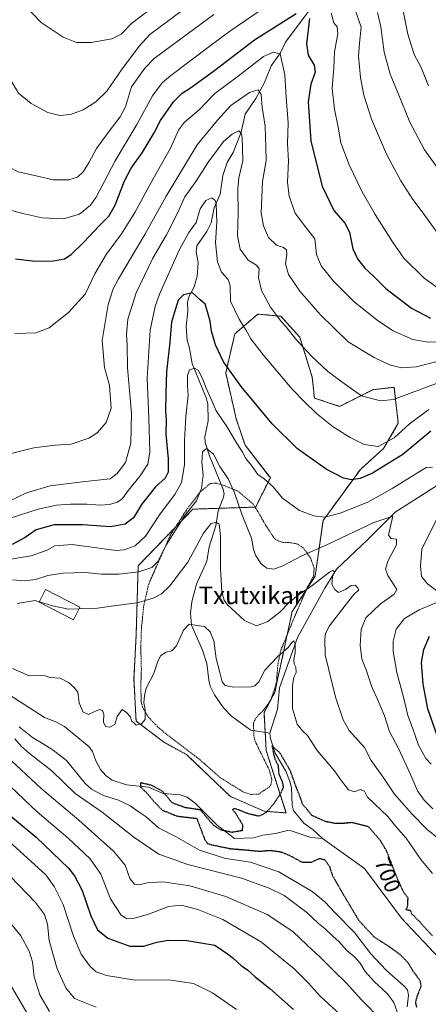
# Model space of a CAD drawing. Units: metres. Extents: x 586514 to 589937, y 4765994 to 4768351.
# Drawn here: x 587409 to 587595, y 4766584 to 4767032 of the extents above; entities that cross this region are included whole.
import ezdxf
from ezdxf.enums import TextEntityAlignment as Align

# ---------------------------------------------------------------- set-up
doc = ezdxf.new("R2010")
doc.units = ezdxf.units.M
doc.header["$MEASUREMENT"] = 0
doc.linetypes.add('TRAZOS', pattern=[0.75, 0.5, -0.25])
doc.linetypes.add('TRAZOS2', pattern=[0.375, 0.25, -0.125])
for name, color, linetype, lineweight in [('Alambrada', 19, 'TRAZOS', 0), ('Arbolado forestal', 92, 'TRAZOS', 0), ('Arbolado forestal CxS', 92, 'Continuous', 0), ('Corriente natural lineal', 142, 'Continuous', 13), ('Curva de nivel maestra', 36, 'Continuous', 30), ('Curva de nivel maestra depresión', 36, 'TRAZOS2', 30), ('Curva de nivel normal', 36, 'Continuous', 0), ('Edificación', 1, 'Continuous', 13), ('Edificación Cxs', 1, 'Continuous', 13), ('Pastizal CxS', 92, 'Continuous', 0), ('Rótulo de curva de nivel directora', 19, 'Continuous', 0), ('Texto cartográfico', 19, 'Continuous', 0)]:
    doc.layers.add(name, color=color, linetype=linetype, lineweight=lineweight)
doc.styles.add('Arial', font='txt', dxfattribs={"height": 0.2})

# ---------------------------------------------------------------- blocks, each defined once
blk = doc.blocks.new('*U158')
at = {"layer": 'Arbolado forestal CxS', "color": 92, "linetype": 'Continuous', "lineweight": 0}
blk.add_polyline3d([(587485.08, 4766697.22, 704.1), (587505.13, 4766678.13, 701.73), (587520.41, 4766671.45, 700), (587530.4, 4766670.67, 699.06), (587521.36, 4766699.13, 700.95), (587520.41, 4766716.31, 702.43), (587525.35, 4766725.67, 702.63), (587533.2, 4766762.3, 708.15), (587543.67, 4766778.38, 711.1), (587547.24, 4766803.68, 719.15), (587564.33, 4766827.04, 726.14), (587574.84, 4766836.58, 728.7), (587581.52, 4766848.04, 731.87), (587579.56, 4766864.37, 737.32), (587572.5, 4766863.58, 736.4), (587570.07, 4766863.31, 736.03), (587554.79, 4766855.68, 732.31), (587543.33, 4766859.49, 731.09), (587542.37, 4766869.04, 732.7), (587536.64, 4766887.18, 735.49), (587528.05, 4766896.72, 735.29), (587523.4, 4766897.14, 734.12), (587517.55, 4766897.68, 732.55), (587507.11, 4766888.74, 728.26), (587502.96, 4766870.89, 723.85), (587507.75, 4766850.02, 721.71), (587511.76, 4766838.02, 720.56), (587523.27, 4766823.22, 720.62), (587516.59, 4766809.86, 717.36), (587487.94, 4766808.9, 714.16), (587463.11, 4766783.13, 715.97), (587462.17, 4766751.46, 707.41), (587461.2, 4766731.58, 705.56), (587462.16, 4766712.49, 704.89), (587474.57, 4766702.95, 704.52), (587485.08, 4766697.22, 704.1)], close=True, dxfattribs=at)
blk = doc.blocks.new('*U177')
at = {"layer": 'Curva de nivel normal', "color": 36, "linetype": 'Continuous', "lineweight": 0}
for points in [[(587595.4, 4766854.25, 730), (587586.52, 4766847.6, 730), (587579.67, 4766841.35, 730), (587572.33, 4766837.49, 730), (587566, 4766838.36, 730), (587559.64, 4766841.57, 730), (587551.91, 4766846.44, 730), (587544.35, 4766852.39, 730), (587538.78, 4766857.82, 730), (587533.22, 4766863.58, 730), (587520.08, 4766879.11, 730), (587514.45, 4766886.48, 730), (587512.13, 4766890.58, 730), (587509.01, 4766895.32, 730), (587505.12, 4766903.52, 730), (587504.95, 4766910.54, 730), (587504.04, 4766913.4, 730), (587500.97, 4766916.79, 730), (587499.23, 4766921.45, 730), (587498.34, 4766930.22, 730), (587498.89, 4766939.59, 730), (587498.59, 4766947.94, 730), (587498.1, 4766949.47, 730), (587496.68, 4766950.58, 730), (587493.96, 4766949.34, 730), (587491.26, 4766945.65, 730), (587489.49, 4766939.45, 730), (587486.22, 4766934.89, 730), (587481.72, 4766926.82, 730), (587472.82, 4766906.76, 730), (587470.79, 4766901.1, 730), (587468.57, 4766890.37, 730), (587467.17, 4766868.53, 730), (587467.97, 4766850.23, 730), (587468.44, 4766835, 730), (587467.53, 4766829.45, 730), (587464, 4766824.05, 730), (587458.76, 4766817.52, 730), (587456.02, 4766813.8, 730), (587453.69, 4766812.03, 730), (587450.06, 4766811.06, 730), (587445.83, 4766810.78, 730), (587439.72, 4766811.2, 730), (587432.36, 4766811.21, 730), (587425.9, 4766810.77, 730), (587417.6, 4766808.96, 730), (587404.46, 4766804.59, 730)], [(587402.6, 4766659.31, 730), (587421.08, 4766642.42, 730), (587424.94, 4766637.22, 730), (587428.94, 4766628.93, 730), (587433.69, 4766614.52, 730), (587437.12, 4766606.39, 730), (587441.25, 4766600.84, 730), (587444.06, 4766598.35, 730), (587448.64, 4766596.68, 730), (587461.73, 4766594.6, 730), (587477.09, 4766594.7, 730), (587488.34, 4766593.1, 730), (587496.98, 4766588.75, 730), (587507.88, 4766581.23, 730)]]:
    blk.add_polyline3d(points, dxfattribs=at)
blk = doc.blocks.new('*U181')
at = {"layer": 'Curva de nivel normal', "color": 36, "linetype": 'Continuous', "lineweight": 0}
for points in [[(587601.27, 4766931.74, 760), (587593.25, 4766942.95, 760), (587588.1, 4766949.79, 760), (587582.62, 4766958.31, 760), (587578.6, 4766965.98, 760), (587576.07, 4766970.42, 760), (587569.35, 4766986.36, 760), (587565.89, 4766997.35, 760), (587564.28, 4767005.35, 760), (587563.38, 4767015.02, 760), (587563.79, 4767021.02, 760), (587564.56, 4767028.35, 760), (587562.06, 4767035.68, 760)], [(587497.5, 4767034.11, 760), (587470.44, 4767014.09, 760), (587466.1, 4767009.56, 760), (587460.02, 4767001.19, 760), (587457.36, 4766991.99, 760), (587454.9, 4766987.42, 760), (587449.92, 4766981, 760), (587444.15, 4766973.02, 760), (587440.87, 4766966.78, 760), (587438.07, 4766962.46, 760), (587435.43, 4766960.07, 760), (587431.52, 4766958.85, 760), (587424.42, 4766958.78, 760), (587417.36, 4766960.45, 760), (587408.42, 4766962.44, 760), (587400.24, 4766966.62, 760), (587392.47, 4766972.69, 760), (587388.07, 4766978.5, 760), (587385.74, 4766983.02, 760), (587378.02, 4767003.02, 760), (587373.81, 4767020.68, 760), (587371.66, 4767038.68, 760)]]:
    blk.add_polyline3d(points, dxfattribs=at)
blk = doc.blocks.new('*U182')
at = {"layer": 'Curva de nivel normal', "color": 36, "linetype": 'Continuous', "lineweight": 0}
for points in [[(587388.11, 4767039.05, 765), (587392.78, 4767026.16, 765), (587399.56, 4767013.08, 765), (587405.42, 4767003.48, 765), (587408.72, 4766998.31, 765), (587414.45, 4766993.47, 765), (587421.94, 4766989.44, 765), (587427.44, 4766988.08, 765), (587432.27, 4766988.54, 765), (587438.04, 4766990.72, 765), (587443.9, 4766994.36, 765), (587448.87, 4766999.12, 765), (587455.48, 4767008.79, 765), (587463.54, 4767019.64, 765), (587468.46, 4767024.96, 765), (587483.12, 4767035.93, 765)], [(587572.03, 4767034.93, 765), (587573.54, 4767028.44, 765), (587575.05, 4767016.96, 765), (587577.74, 4767006.87, 765), (587581.41, 4766998.15, 765), (587586.7, 4766985.06, 765), (587593.47, 4766972.41, 765), (587600.83, 4766962.19, 765)]]:
    blk.add_polyline3d(points, dxfattribs=at)
blk = doc.blocks.new('*U188')
at = {"layer": 'Curva de nivel normal', "color": 36, "linetype": 'Continuous', "lineweight": 0}
for points in [[(587597.22, 4766672.59, 715), (587593.32, 4766676.4, 715), (587590.27, 4766680.68, 715), (587587.18, 4766687.92, 715), (587581.56, 4766699.97, 715), (587577.57, 4766707.7, 715), (587575.24, 4766714.85, 715), (587571.92, 4766722.75, 715), (587569.58, 4766727.65, 715), (587566.97, 4766735.4, 715), (587564.97, 4766740.73, 715), (587564.18, 4766746.82, 715), (587564.68, 4766754.18, 715), (587566.76, 4766759.4, 715), (587573.22, 4766765.74, 715), (587579.62, 4766770.29, 715), (587580.88, 4766772.39, 715), (587576.72, 4766778.78, 715), (587575.75, 4766781.81, 715), (587576.87, 4766785.6, 715), (587580.67, 4766792.72, 715), (587580.75, 4766795.31, 715), (587578.29, 4766795.62, 715), (587577.02, 4766797.14, 715), (587578.18, 4766801.79, 715), (587579.01, 4766805.7, 715), (587570.42, 4766802.8, 715), (587549.32, 4766792.85, 715), (587537.58, 4766787.74, 715), (587529.02, 4766783.07, 715), (587524.85, 4766781.56, 715), (587521.66, 4766782.04, 715), (587519.05, 4766784.1, 715), (587516.55, 4766788, 715), (587515.66, 4766790.74, 715), (587514.68, 4766795.72, 715), (587510.42, 4766806.17, 715), (587506.97, 4766816.34, 715), (587504.02, 4766822.72, 715), (587500.31, 4766828.4, 715), (587497.44, 4766833.87, 715), (587494.28, 4766836.56, 715), (587492.34, 4766835.01, 715), (587492.16, 4766830.22, 715), (587492.75, 4766824.38, 715), (587492, 4766818.39, 715), (587489.63, 4766812.72, 715), (587484.37, 4766806.06, 715), (587475.65, 4766792.39, 715), (587471.99, 4766785.05, 715), (587469.34, 4766782.34, 715), (587463.35, 4766780.42, 715), (587454.35, 4766779.37, 715), (587446.35, 4766779.38, 715), (587439.02, 4766780.11, 715), (587429.03, 4766779.73, 715), (587422.03, 4766778.69, 715), (587416.31, 4766776.86, 715), (587411.5, 4766776.3, 715), (587405.98, 4766776.68, 715)], [(587403.17, 4766696.55, 715), (587418.88, 4766681.93, 715), (587436.04, 4766667.43, 715), (587451.89, 4766653.28, 715), (587457.13, 4766646.86, 715), (587459.38, 4766640.78, 715), (587461.44, 4766638.17, 715), (587463.52, 4766637.92, 715), (587467.17, 4766638.9, 715), (587474.34, 4766639.33, 715), (587486.58, 4766637.48, 715), (587502.97, 4766632.63, 715), (587521.9, 4766624.43, 715), (587533.47, 4766616.7, 715), (587540.05, 4766610.5, 715), (587546, 4766605.04, 715), (587552, 4766598.9, 715), (587557.96, 4766593.23, 715), (587564.56, 4766585.8, 715), (587574.19, 4766576.06, 715)]]:
    blk.add_polyline3d(points, dxfattribs=at)
blk = doc.blocks.new('*U190')
at = {"layer": 'Curva de nivel normal', "color": 36, "linetype": 'Continuous', "lineweight": 0}
for points in [[(587596.42, 4766692.84, 720), (587593.98, 4766695.38, 720), (587590.71, 4766701.46, 720), (587587.92, 4766709.37, 720), (587585.82, 4766715.08, 720), (587583.87, 4766723.32, 720), (587580.85, 4766734.58, 720), (587579.2, 4766744.09, 720), (587579.18, 4766748.89, 720), (587580.54, 4766754.23, 720), (587584.34, 4766759.12, 720), (587591, 4766763.03, 720), (587600.11, 4766766.86, 720)], [(587599.06, 4766771.67, 720), (587594.82, 4766774.92, 720), (587592.06, 4766778.3, 720), (587591.61, 4766783.14, 720), (587592.28, 4766790.67, 720), (587599.79, 4766806.07, 720)], [(587597.12, 4766827.99, 720), (587594.18, 4766827.81, 720), (587578.7, 4766818.26, 720), (587567.7, 4766812.06, 720), (587555.06, 4766807.15, 720), (587548.09, 4766805.31, 720), (587543.03, 4766805.84, 720), (587536.61, 4766808.33, 720), (587528.83, 4766813.88, 720), (587524.49, 4766819.02, 720), (587520.42, 4766822.7, 720), (587517.58, 4766824.76, 720), (587514.75, 4766828.79, 720), (587512.17, 4766832, 720), (587510.66, 4766834.88, 720), (587507.38, 4766839.91, 720), (587503.42, 4766846.56, 720), (587498.62, 4766853.68, 720), (587496.29, 4766859, 720), (587494.03, 4766863.98, 720), (587492.39, 4766868.4, 720), (587490.49, 4766872.1, 720), (587488.72, 4766873.1, 720), (587486.45, 4766872.27, 720), (587485.64, 4766869.73, 720), (587485.52, 4766865.05, 720), (587485.82, 4766860.82, 720), (587484.84, 4766851.16, 720), (587484.22, 4766840.16, 720), (587484.14, 4766829.05, 720), (587482.9, 4766821.06, 720), (587479.86, 4766815.53, 720), (587473.05, 4766806.74, 720), (587466.5, 4766796.6, 720), (587461.69, 4766792.24, 720), (587456.69, 4766790.41, 720), (587453.09, 4766790.16, 720), (587445.29, 4766791.1, 720), (587433.11, 4766792.84, 720), (587425.12, 4766792.29, 720), (587421.65, 4766790.24, 720), (587414.42, 4766787.6, 720), (587395.63, 4766784.62, 720)], [(587404.96, 4766682.76, 720), (587417.1, 4766671.22, 720), (587431.21, 4766659.23, 720), (587441.34, 4766649.81, 720), (587446.14, 4766642.82, 720), (587450.54, 4766631.52, 720), (587455.4, 4766624.13, 720), (587458.15, 4766622.39, 720), (587461.5, 4766622.72, 720), (587468.26, 4766624.81, 720), (587476.96, 4766628.07, 720), (587482.68, 4766628.62, 720), (587490.34, 4766626.78, 720), (587501.64, 4766622.21, 720), (587519.18, 4766611.88, 720), (587534.1, 4766599.69, 720), (587540.54, 4766593.3, 720), (587545.98, 4766587.33, 720), (587556.9, 4766577.2, 720)]]:
    blk.add_polyline3d(points, dxfattribs=at)
blk = doc.blocks.new('*U195')
at = {"layer": 'Curva de nivel normal', "color": 36, "linetype": 'Continuous', "lineweight": 0}
for points in [[(587601.27, 4766908.22, 755), (587593.3, 4766914.04, 755), (587583.96, 4766923.2, 755), (587578.94, 4766930.58, 755), (587570.93, 4766943.04, 755), (587565.1, 4766953.35, 755), (587559.18, 4766965.69, 755), (587555.31, 4766975.69, 755), (587554.08, 4766982.76, 755), (587552.48, 4766990.94, 755), (587551.46, 4767000.42, 755), (587552.1, 4767009.7, 755), (587552.51, 4767017.13, 755), (587553.92, 4767025.27, 755), (587553.73, 4767028.41, 755), (587552.19, 4767030.2, 755), (587550.89, 4767034.65, 755)], [(587522.01, 4767038.12, 755), (587505.29, 4767026.78, 755), (587495.88, 4767019.73, 755), (587477.97, 4767006.35, 755), (587474, 4767002.89, 755), (587469.57, 4766997.02, 755), (587462.53, 4766983.97, 755), (587452.57, 4766967.52, 755), (587444.02, 4766950.87, 755), (587441.37, 4766947.26, 755), (587436.35, 4766943.16, 755), (587429.14, 4766941.1, 755), (587419.37, 4766941.44, 755), (587411.28, 4766943.38, 755), (587403.86, 4766945.26, 755)]]:
    blk.add_polyline3d(points, dxfattribs=at)
blk = doc.blocks.new('*U202')
at = {"layer": 'Curva de nivel normal', "color": 36, "linetype": 'Continuous', "lineweight": 0}
for points in [[(587599.26, 4766866.2, 735), (587579.32, 4766858.76, 735), (587573.42, 4766858.29, 735), (587564.83, 4766860.49, 735), (587557.41, 4766865.58, 735), (587549.42, 4766871.62, 735), (587542, 4766878.6, 735), (587534.93, 4766886.26, 735), (587530.52, 4766891.88, 735), (587528.17, 4766894.36, 735), (587526.59, 4766896.63, 735), (587523.36, 4766900.89, 735), (587519.27, 4766908.38, 735), (587517.86, 4766914.22, 735), (587518.18, 4766918.3, 735), (587516.92, 4766919.95, 735), (587513.14, 4766922.17, 735), (587509.54, 4766927.23, 735), (587508.34, 4766933.35, 735), (587508.64, 4766943.66, 735), (587508.41, 4766954.76, 735), (587508.98, 4766959.77, 735), (587510.78, 4766967.45, 735), (587510.45, 4766978.23, 735), (587510.05, 4766980.11, 735), (587508.9, 4766981.09, 735), (587505.82, 4766979.63, 735), (587502, 4766976.29, 735), (587499.04, 4766972.36, 735), (587495.07, 4766967.03, 735), (587489.05, 4766957.56, 735), (587484.35, 4766951.06, 735), (587480.91, 4766943.32, 735), (587475.98, 4766933.81, 735), (587469.83, 4766923.18, 735), (587462.24, 4766907.44, 735), (587458.48, 4766895.32, 735), (587457.86, 4766888.5, 735), (587458.1, 4766883.61, 735), (587458.33, 4766873.21, 735), (587460.04, 4766852.67, 735), (587459.83, 4766838.99, 735), (587457.36, 4766830.16, 735), (587453.51, 4766825.07, 735), (587450.37, 4766822.73, 735), (587437.68, 4766821.32, 735), (587423.03, 4766819.56, 735), (587412.36, 4766816.33, 735), (587404.08, 4766812.42, 735)], [(587404.79, 4766641.92, 735), (587416.43, 4766629.93, 735), (587420.54, 4766624.4, 735), (587421.81, 4766620.03, 735), (587422.54, 4766612.53, 735), (587426.21, 4766599.72, 735), (587430.14, 4766591.07, 735), (587434.19, 4766586.24, 735), (587443.97, 4766582.31, 735)]]:
    blk.add_polyline3d(points, dxfattribs=at)
blk = doc.blocks.new('*U203')
at = {"layer": 'Curva de nivel normal', "color": 36, "linetype": 'Continuous', "lineweight": 0}
for points in [[(587595.18, 4767001.53, 770), (587591.87, 4767009.89, 770), (587588.8, 4767015.82, 770), (587585.85, 4767025.06, 770), (587583.24, 4767038, 770)], [(587467.05, 4767035.3, 770), (587460.02, 4767029.97, 770), (587455.45, 4767025.13, 770), (587451.11, 4767022.95, 770), (587441.68, 4767021.35, 770), (587435, 4767021.34, 770), (587428.99, 4767023.66, 770), (587418.9, 4767030.44, 770), (587411.08, 4767038.62, 770)]]:
    blk.add_polyline3d(points, dxfattribs=at)
blk = doc.blocks.new('*U218')
at = {"layer": 'Curva de nivel normal', "color": 36, "linetype": 'Continuous', "lineweight": 0}
for points in [[(587599.14, 4766876.11, 740), (587589.68, 4766873.74, 740), (587582.96, 4766873.3, 740), (587577.43, 4766874.61, 740), (587570.56, 4766877.98, 740), (587565.72, 4766880.8, 740), (587558.76, 4766885.12, 740), (587545.9, 4766897.48, 740), (587536.72, 4766908.18, 740), (587531.52, 4766915.74, 740), (587530.2, 4766920.52, 740), (587530.73, 4766924.78, 740), (587530.62, 4766926.98, 740), (587529.32, 4766928.01, 740), (587526.06, 4766929.05, 740), (587522.39, 4766932.59, 740), (587520.23, 4766937.87, 740), (587519.08, 4766943.76, 740), (587519.73, 4766958.08, 740), (587521.39, 4766967.56, 740), (587521.28, 4766973.56, 740), (587520.89, 4766983.2, 740), (587519.53, 4766991.9, 740), (587519.15, 4766997.66, 740), (587517.71, 4766999.8, 740), (587513.82, 4766998.49, 740), (587505.24, 4766992.56, 740), (587499.2, 4766986.02, 740), (587489.98, 4766974.69, 740), (587475.83, 4766951.34, 740), (587466.2, 4766933.94, 740), (587454.12, 4766913.68, 740), (587451.77, 4766909.26, 740), (587449.4, 4766902.04, 740), (587446.75, 4766885.7, 740), (587447.76, 4766873.38, 740), (587450.11, 4766865.26, 740), (587450.8, 4766854.92, 740), (587448.58, 4766848.36, 740), (587444.52, 4766843.62, 740), (587440.69, 4766841.18, 740), (587432.69, 4766838.53, 740), (587425.36, 4766838.09, 740), (587415.7, 4766836.88, 740), (587405.29, 4766834.19, 740)], [(587403.18, 4766622.84, 740), (587409.66, 4766614.73, 740), (587413.56, 4766607.72, 740), (587414.95, 4766602.9, 740), (587415.76, 4766596.14, 740), (587418.29, 4766587.93, 740), (587422.79, 4766580.27, 740)]]:
    blk.add_polyline3d(points, dxfattribs=at)
blk = doc.blocks.new('*U219')
at = {"layer": 'Curva de nivel normal', "color": 36, "linetype": 'Continuous', "lineweight": 0}
for points in [[(587606.46, 4766885.2, 745), (587595.04, 4766884.88, 745), (587588.06, 4766886.12, 745), (587579.22, 4766890.04, 745), (587572.5, 4766894.51, 745), (587561.48, 4766903.34, 745), (587551.85, 4766912.89, 745), (587546.33, 4766919.7, 745), (587544.27, 4766924.85, 745), (587543.5, 4766932, 745), (587538.66, 4766938.11, 745), (587534.58, 4766943.67, 745), (587531.79, 4766951.44, 745), (587531.1, 4766957.69, 745), (587531.58, 4766967.45, 745), (587531.03, 4766975.39, 745), (587531.36, 4766984.78, 745), (587530.48, 4766996.35, 745), (587529.92, 4767006.65, 745), (587527.78, 4767016.12, 745), (587524.76, 4767016.89, 745), (587520.18, 4767015, 745), (587508.55, 4767005.94, 745), (587498.04, 4766998.15, 745), (587490.9, 4766990.69, 745), (587484.15, 4766985.03, 745), (587481.44, 4766981.36, 745), (587477.86, 4766973.24, 745), (587469.96, 4766959.22, 745), (587461.53, 4766943.96, 745), (587455.46, 4766934.22, 745), (587448.48, 4766924.75, 745), (587443.46, 4766916.04, 745), (587438.99, 4766906.7, 745), (587431.46, 4766898.37, 745), (587422.54, 4766891.5, 745), (587416.58, 4766889.24, 745), (587407.03, 4766888.84, 745)], [(587404.51, 4766593.15, 745), (587415.54, 4766574.53, 745)]]:
    blk.add_polyline3d(points, dxfattribs=at)
blk = doc.blocks.new('*U225')
at = {"layer": 'Curva de nivel maestra', "color": 36, "linetype": 'Continuous', "lineweight": 30}
for points in [[(587407.31, 4766922.84, 750), (587416.24, 4766921.72, 750), (587424.61, 4766921.91, 750), (587429.58, 4766922.92, 750), (587432.69, 4766924.84, 750), (587438.35, 4766930.43, 750), (587445.35, 4766937.92, 750), (587449.69, 4766942.24, 750), (587452.61, 4766947.23, 750), (587456.91, 4766958.37, 750), (587459.89, 4766964.18, 750), (587464.94, 4766971.12, 750), (587470.35, 4766980.23, 750), (587473.23, 4766985.82, 750), (587479.16, 4766994.31, 750), (587483.12, 4766998.26, 750), (587487.38, 4767001.02, 750), (587498.01, 4767008.76, 750), (587516.08, 4767022.47, 750), (587535.08, 4767034.49, 750)], [(587541.14, 4767032.17, 750), (587539.78, 4767020.66, 750), (587540.45, 4767015.61, 750), (587543.22, 4767011.01, 750), (587543.62, 4767007.74, 750), (587541.74, 4767002.39, 750), (587540.49, 4766994.24, 750), (587541.74, 4766976.42, 750), (587546.91, 4766955.95, 750), (587552.12, 4766944.89, 750), (587557.16, 4766939.01, 750), (587559.24, 4766935.02, 750), (587560.89, 4766927.47, 750), (587562.96, 4766922.79, 750), (587566.32, 4766918.66, 750), (587570.06, 4766915.11, 750), (587575.79, 4766909.32, 750), (587587.49, 4766900.38, 750), (587596.12, 4766895.84, 750)]]:
    blk.add_polyline3d(points, dxfattribs=at)

msp = doc.modelspace()

# ---------------------------------------------------------------- linework, layer by layer
at = {"layer": 'Alambrada', "color": 19, "linetype": 'TRAZOS', "lineweight": 0}
msp.add_polyline3d([(587514.53, 4766679.06, 704.34), (587517.98, 4766679.26, 701.85), (587521.15, 4766681.41, 701.62), (587522.67, 4766682.46, 701.36), (587523.6, 4766683.57, 701.31), (587523.96, 4766685.93, 705.16), (587522.73, 4766690.32, 702.63), (587517.88, 4766700.09, 701.84), (587516.51, 4766703.06, 702.55), (587515.86, 4766704.94, 702.67), (587515.81, 4766705.88, 703.45), (587515.55, 4766711.55, 702.26), (587516.01, 4766712.66, 702.38), (587517.78, 4766715.2, 702.68), (587519.57, 4766716.72, 702.95), (587523.37, 4766721.8, 705.89), (587525.19, 4766727.01, 705.61), (587526.17, 4766730.56, 707.8), (587526.23, 4766732.36, 706.8), (587526.69, 4766738.35, 708.03), (587528.12, 4766744.9, 709.43), (587529.26, 4766747.59, 711.45), (587534.6, 4766760.71, 720.73), (587535.6, 4766762.93, 721.89), (587539.89, 4766772.88, 716.31), (587542.96, 4766778.5, 715.46), (587543.23, 4766782.06, 712.75), (587541.44, 4766786.9, 716.34), (587538.17, 4766791.35, 721.11), (587535.71, 4766792.97, 731.3), (587534.6, 4766793.27, 732.63), (587531.28, 4766793.79, 727.78), (587529.32, 4766793.76, 720.04), (587527.12, 4766794.37, 723.74), (587525.21, 4766795.43, 726.67), (587521.21, 4766801.52, 728.21), (587517.59, 4766807.85, 717.81), (587515.5, 4766811.14, 725.48), (587508.67, 4766817.03, 724.12), (587504.07, 4766818.93, 724.53), (587502.26, 4766819.69, 727), (587498.71, 4766820.75, 726.17), (587498.01, 4766820.75, 725.31), (587497.05, 4766820.74, 723.84), (587495.96, 4766820.57, 722.24), (587491.26, 4766816.74, 721.07), (587485.7, 4766809.43, 716.48), (587483.32, 4766805.71, 717.77), (587477.76, 4766797.06, 719.73), (587476.14, 4766793.5, 722.33), (587471.95, 4766783.93, 714.95), (587471.4, 4766782.83, 714.89), (587467.8, 4766774.59, 712.57), (587466.17, 4766767.19, 712), (587465.64, 4766765.06, 713.57), (587464.87, 4766757.1, 716.07), (587464.66, 4766756.07, 715.72), (587464.3, 4766746.48, 713.9), (587464.58, 4766735.85, 712.5), (587464.35, 4766730.04, 712.81), (587464.44, 4766721.61, 712.64), (587465.03, 4766718.88, 712.55), (587467.85, 4766714.1, 705.44), (587471.98, 4766709.92, 707.96), (587472.87, 4766709.05, 707.3), (587475.24, 4766707.13, 708.14), (587488.74, 4766696.75, 708.56), (587489.69, 4766695.97, 708.25), (587490.73, 4766695.28, 707.51), (587493.38, 4766692.94, 709.79), (587500.19, 4766686.98, 709.83), (587501.85, 4766685.82, 709.7), (587511.28, 4766680.04, 706.58), (587514.53, 4766679.06, 704.34)], dxfattribs=at)
at = {"layer": 'Arbolado forestal', "color": 92, "linetype": 'TRAZOS', "lineweight": 0}
msp.add_polyline3d([(587485.08, 4766697.22, 704.1), (587474.57, 4766702.95, 704.52), (587462.16, 4766712.49, 704.89), (587461.2, 4766731.58, 705.56), (587462.17, 4766751.47, 707.41), (587463.11, 4766783.13, 715.97), (587480.22, 4766800.89, 714.94), (587487.94, 4766808.9, 714.16), (587500.02, 4766809.31, 711.71), (587516.32, 4766809.85, 717.28), (587516.59, 4766809.86, 717.36), (587523.27, 4766823.22, 720.62), (587511.76, 4766838.02, 720.56), (587507.75, 4766850.02, 721.71), (587502.96, 4766870.89, 723.85), (587507.11, 4766888.74, 728.26), (587517.55, 4766897.68, 732.55), (587523.4, 4766897.14, 734.12), (587528.05, 4766896.72, 735.29), (587536.64, 4766887.18, 735.49), (587542.37, 4766869.04, 732.7), (587543.33, 4766859.49, 731.09), (587554.79, 4766855.68, 732.31), (587570.06, 4766863.31, 736.03), (587572.5, 4766863.58, 736.4), (587579.56, 4766864.37, 737.32), (587581.52, 4766848.04, 731.87), (587574.84, 4766836.58, 728.7), (587564.33, 4766827.04, 726.14), (587547.24, 4766803.68, 719.15), (587543.67, 4766778.38, 711.1), (587539.5, 4766771.98, 709.58), (587533.2, 4766762.31, 708.15), (587530.93, 4766751.69, 705.71), (587525.35, 4766725.67, 702.63), (587523.49, 4766722.14, 702.9), (587523.16, 4766721.52, 702.93), (587520.41, 4766716.31, 702.43), (587520.91, 4766707.33, 700.41), (587521.36, 4766699.13, 700.95), (587530.4, 4766670.67, 699.06), (587520.41, 4766671.45, 700), (587505.13, 4766678.13, 701.73), (587485.08, 4766697.22, 704.1)], dxfattribs=at)
at = {"layer": 'Corriente natural lineal', "color": 142, "linetype": 'Continuous', "lineweight": 13}
for points in [[(587540.46, 4767035.22, 750.16), (587530.13, 4767021.47, 746.35), (587527.82, 4767016.55, 745.31), (587523.72, 4767010.7, 743.41), (587520.59, 4767003.17, 741.39), (587516.74, 4766995.78, 738.62), (587511.81, 4766988.67, 736.85), (587510.02, 4766980.47, 735.2), (587506.3, 4766971.29, 733.43), (587503.67, 4766966.72, 732.66), (587501.61, 4766960.75, 731.7), (587500.47, 4766952.22, 730.79), (587497.63, 4766946.07, 729.72), (587496.32, 4766939.27, 728.57), (587494.4, 4766935.23, 728.22), (587489.88, 4766928.69, 727.5), (587489.55, 4766926.09, 727.02), (587490.49, 4766921.03, 726.25), (587489.98, 4766914.93, 725.81), (587488.61, 4766910.14, 725.31), (587486.18, 4766905.51, 724.37), (587485.5, 4766903.02, 723.89), (587485.71, 4766899.02, 723.51), (587485, 4766892, 722.89), (587485.41, 4766885.87, 721.96), (587486.47, 4766882.13, 721.22), (587487.64, 4766875.27, 720.39), (587494.1, 4766859.55, 719.5), (587494.79, 4766856.89, 719.38), (587494.92, 4766849.04, 717.6), (587493.53, 4766841.88, 715.84), (587493.67, 4766839.2, 715.35), (587495.51, 4766833.23, 714.35), (587501.69, 4766818.39, 712.73), (587502.21, 4766816.01, 712.73), (587501.95, 4766814.4, 712.5), (587499.58, 4766808.14, 711.44), (587498.39, 4766801.27, 709.72), (587495.43, 4766791.82, 708.04), (587494.34, 4766785.28, 707.5), (587489.61, 4766774.74, 706.02), (587487.51, 4766766.75, 705.42), (587486.95, 4766761.65, 705.16), (587487.34, 4766756.17, 704.96), (587492.43, 4766744.77, 704.66), (587494.37, 4766738.74, 704.56), (587495.23, 4766731.09, 704.39), (587495.92, 4766728.43, 704.31), (587497.89, 4766724.41, 704.3), (587501.93, 4766718.42, 703.7), (587505.72, 4766714.48, 702.43), (587514.32, 4766708.37, 701.59), (587523, 4766707, 700.69)], [(587645.85, 4766854.97, 740.8), (587636.95, 4766847.64, 734.76), (587608.93, 4766825.84, 721.41), (587580.09, 4766807.59, 715.46), (587567.66, 4766795.15, 712.96), (587553.37, 4766781.66, 710.8), (587548.08, 4766772.93, 708.75), (587535.64, 4766750.44, 705.53), (587527.37, 4766727.54, 702.71), (587526.48, 4766717.89, 702.06), (587523, 4766707, 700.69)], [(587404.7, 4766724.27, 701.93), (587420.52, 4766714.12, 701.21), (587425.58, 4766712.1, 701.62), (587429.54, 4766709.99, 701.77), (587440.77, 4766700.79, 701.3), (587442.27, 4766698.67, 700.94), (587443.91, 4766694.41, 700.62), (587445.99, 4766690.42, 700.42), (587448.36, 4766687.71, 700.79), (587451.22, 4766685.62, 701.33), (587457.82, 4766683.41, 701.17), (587467.78, 4766682.46, 699.95), (587474.54, 4766679.5, 699.92), (587482.26, 4766678.83, 700.31), (587485.48, 4766677.87, 700.19), (587489.03, 4766675.07, 700.21), (587499.05, 4766665.13, 700.35), (587507, 4766659, 698.44), (587515.56, 4766659.28, 698.61), (587519.84, 4766660.61, 698.5), (587525.55, 4766661.36, 698.24), (587531.01, 4766662.67, 698.03), (587532.8, 4766662.47, 697.98), (587541.77, 4766659.53, 697.29), (587547, 4766659, 697.34)], [(587523, 4766707, 700.69), (587523.31, 4766704.57, 700.39), (587525.44, 4766697.85, 699.9), (587530.25, 4766689.63, 699.63), (587532.36, 4766684.72, 699.87), (587532.84, 4766681.91, 699.86), (587533.19, 4766674.17, 699.24), (587533.87, 4766671.75, 698.98), (587538.55, 4766666.01, 698.43), (587542.71, 4766662.91, 697.86), (587547, 4766659, 697.34)], [(587708.63, 4766466.42, 700.19), (587696.4, 4766485.74, 699.96), (587687.83, 4766508.03, 699.78), (587679.41, 4766522.98, 700.11), (587672.72, 4766534.42, 700.38), (587665.11, 4766542.03, 700.17), (587658.12, 4766547.05, 699.96), (587650.09, 4766550.49, 699.47), (587638.09, 4766566.82, 695.64), (587607.81, 4766596.32, 697.15), (587582.92, 4766622.84, 698.45), (587566.17, 4766645.43, 697.67), (587547, 4766659, 697.34)]]:
    msp.add_polyline3d(points, dxfattribs=at)
at = {"layer": 'Curva de nivel maestra', "color": 36, "linetype": 'Continuous', "lineweight": 30}
for points in [[(587596.33, 4766844.34, 725), (587583.6, 4766833.84, 725), (587569.81, 4766825.33, 725), (587564.16, 4766822.8, 725), (587560.13, 4766822.23, 725), (587556.64, 4766822.95, 725), (587548.75, 4766827.13, 725), (587535.66, 4766836.36, 725), (587524.05, 4766847.75, 725), (587509.97, 4766864.76, 725), (587502.01, 4766875.98, 725), (587498.28, 4766883.64, 725), (587496.5, 4766889.94, 725), (587495.86, 4766894.44, 725), (587494.65, 4766898.72, 725), (587493.63, 4766902.26, 725), (587491.2, 4766904.31, 725), (587487.8, 4766907.32, 725), (587483.78, 4766906.39, 725), (587481.25, 4766904.04, 725), (587480.15, 4766900.04, 725), (587478.25, 4766894.04, 725), (587477.5, 4766884.96, 725), (587476.01, 4766871.39, 725), (587475.75, 4766861.88, 725), (587475.55, 4766853.69, 725), (587475.8, 4766849.72, 725), (587475.74, 4766843.05, 725), (587476.73, 4766831.86, 725), (587476.78, 4766825.74, 725), (587475.42, 4766822.96, 725), (587471, 4766819.14, 725), (587464.7, 4766810.98, 725), (587460.95, 4766804.96, 725), (587457.21, 4766802.07, 725), (587450.56, 4766800.91, 725), (587437.78, 4766801.81, 725), (587424.85, 4766801.78, 725), (587416.66, 4766799.57, 725), (587411.7, 4766795.97, 725), (587405.79, 4766792.78, 725)], [(587599.72, 4766704.53, 725), (587594.9, 4766717.97, 725), (587592.77, 4766729.22, 725), (587592.03, 4766739.18, 725), (587593.07, 4766744.98, 725), (587595.76, 4766751.05, 725)], [(587396.87, 4766675.97, 725), (587416.7, 4766659.57, 725), (587431.39, 4766645.45, 725), (587434.14, 4766642.02, 725), (587437.64, 4766635.42, 725), (587441.6, 4766623.86, 725), (587444.67, 4766617.44, 725), (587449.32, 4766613.72, 725), (587459.32, 4766610.06, 725), (587465.7, 4766610.06, 725), (587471.58, 4766611.9, 725), (587476.78, 4766612.78, 725), (587485.33, 4766612.64, 725), (587498.03, 4766610.44, 725), (587503.71, 4766606.56, 725), (587506.35, 4766604.54, 725), (587510, 4766601.18, 725), (587512.96, 4766599.03, 725), (587516.42, 4766596.08, 725), (587523.06, 4766590.78, 725), (587533.81, 4766581.13, 725)]]:
    msp.add_polyline3d(points, dxfattribs=at)
at = {"layer": 'Curva de nivel maestra depresión', "color": 36, "linetype": 'TRAZOS2', "lineweight": 30}
for points in [[(587597.05, 4766614.75, 700), (587592.66, 4766619.48, 700), (587591.05, 4766621.47, 700), (587589.92, 4766622.34, 700), (587588.98, 4766623.54, 700), (587587.67, 4766624.63, 700), (587587.22, 4766626.12, 700), (587584.98, 4766626.56, 700), (587585.74, 4766627.95, 700), (587585.96, 4766631.88, 700), (587583.9, 4766634.72, 700), (587581.36, 4766640.15, 700), (587576.16, 4766653.39, 700), (587573.35, 4766658.11, 700), (587568, 4766664.32, 700), (587560.33, 4766666.25, 700), (587556.23, 4766665.85, 700), (587552.91, 4766665.85, 700), (587548.3, 4766666.72, 700), (587542.08, 4766669.6, 700), (587539.94, 4766672.36, 700), (587538.02, 4766674.46, 700), (587537.17, 4766677.08, 700), (587534.93, 4766682.74, 700), (587532.47, 4766689.66, 700), (587527.63, 4766698.03, 700), (587524.01, 4766701.14, 700), (587525.16, 4766695.68, 700), (587526.8, 4766692.25, 700), (587527.09, 4766688.41, 700), (587528.7, 4766684.74, 700), (587529.13, 4766682.41, 700), (587528.06, 4766679.74, 700), (587524.76, 4766674.74, 700), (587521.4, 4766670.79, 700), (587518.09, 4766669.16, 700), (587513.39, 4766670.21, 700), (587507.3, 4766672.62, 700), (587506.02, 4766672.26, 700), (587507.56, 4766670.36, 700), (587510.67, 4766665.24, 700), (587510.41, 4766662.58, 700), (587505.93, 4766661.81, 700), (587500.78, 4766662.89, 700), (587497.39, 4766665.06, 700), (587491.41, 4766672.03, 700), (587484.64, 4766673.03, 700), (587478.65, 4766675.2, 700), (587474.25, 4766680.48, 700), (587469.35, 4766683.18, 700), (587464.14, 4766684.41, 700), (587464.13, 4766682.58, 700), (587467.1, 4766679.68, 700), (587470.14, 4766676.04, 700), (587474.04, 4766671.93, 700), (587480.86, 4766669.22, 700), (587489.78, 4766668.18, 700)], [(587489.78, 4766668.18, 700), (587493.32, 4766658.79, 700), (587494.64, 4766656.81, 700), (587496.22, 4766656.22, 700), (587505.1, 4766654.4, 700), (587512.95, 4766653.76, 700), (587518.19, 4766653.24, 700), (587523.04, 4766653.64, 700), (587528.25, 4766652.94, 700), (587531.96, 4766651.35, 700), (587537.58, 4766648.32, 700), (587542.01, 4766648.25, 700), (587545.67, 4766649.96, 700), (587548.08, 4766649.34, 700), (587550.16, 4766646.31, 700), (587551.58, 4766642.09, 700), (587555.8, 4766634.73, 700), (587563.39, 4766621.93, 700), (587570.31, 4766614.39, 700), (587577.38, 4766609.81, 700), (587582.2, 4766606.32, 700), (587585.87, 4766602.57, 700), (587588.36, 4766598.42, 700), (587591.26, 4766594.59, 700), (587591.87, 4766591.72, 700), (587589.96, 4766587.1, 700), (587589.31, 4766584.37, 700), (587589.84, 4766582.08, 700)]]:
    msp.add_polyline3d(points, dxfattribs=at)
at = {"layer": 'Curva de nivel normal', "color": 36, "linetype": 'Continuous', "lineweight": 0}
for points in [[(587600.06, 4766658.74, 710), (587594.52, 4766663.25, 710), (587587.49, 4766670.39, 710), (587583.26, 4766675.3, 710), (587579.76, 4766679.15, 710), (587574.96, 4766686.46, 710), (587569.2, 4766694.54, 710), (587566.09, 4766700.45, 710), (587559.1, 4766708.17, 710), (587556.34, 4766713.07, 710), (587552.89, 4766723.29, 710), (587548.29, 4766742.69, 710), (587548.08, 4766749.69, 710), (587548.4, 4766752.37, 710), (587550.18, 4766755.82, 710), (587557.36, 4766765.06, 710), (587561.22, 4766770.06, 710), (587563.54, 4766772.19, 710), (587562.91, 4766773.26, 710), (587561.81, 4766774.26, 710), (587560.02, 4766774.12, 710), (587557.54, 4766772.38, 710), (587554.35, 4766770.96, 710), (587552.66, 4766772.37, 710), (587551.2, 4766774.72, 710), (587551.58, 4766778.06, 710), (587552.48, 4766780.34, 710), (587551.74, 4766780.94, 710), (587550.23, 4766780.17, 710), (587541.68, 4766773.65, 710), (587536.02, 4766769.98, 710), (587531.71, 4766766.32, 710), (587527.6, 4766761.99, 710), (587522.15, 4766757.73, 710), (587516.99, 4766755.86, 710), (587511.52, 4766758.24, 710), (587503.62, 4766765.48, 710), (587502.19, 4766767.49, 710), (587501.14, 4766771.39, 710), (587500.53, 4766781.85, 710), (587500.58, 4766796.58, 710), (587500.04, 4766802.08, 710), (587498.63, 4766803.01, 710), (587496.15, 4766802.25, 710), (587492.82, 4766798.01, 710), (587485.67, 4766784.81, 710), (587477.49, 4766774, 710), (587473.78, 4766770.39, 710), (587469.88, 4766768.34, 710), (587462.62, 4766766.26, 710), (587451.83, 4766764.87, 710), (587444.57, 4766763.86, 710), (587436.89, 4766763.65, 710), (587436.25, 4766763.61, 710)], [(587407.98, 4766765.98, 710), (587416.28, 4766767.31, 710), (587418.15, 4766766.75, 710)], [(587418.15, 4766766.75, 710), (587424.18, 4766764.96, 710), (587431.39, 4766763.35, 710), (587436.25, 4766763.61, 710)], [(587597.14, 4766643.1, 705), (587591.81, 4766649.47, 705), (587585.06, 4766659.12, 705), (587580.41, 4766664.48, 705), (587576.81, 4766669, 705), (587567.46, 4766677.87, 705), (587566.14, 4766680.61, 705), (587564.09, 4766681.31, 705), (587561.55, 4766680.29, 705), (587558.82, 4766681.2, 705), (587555.65, 4766685.22, 705), (587552.48, 4766689.89, 705), (587544.6, 4766699.12, 705), (587540.24, 4766705.97, 705), (587537.94, 4766707.97, 705), (587535.5, 4766711.05, 705), (587533.3, 4766718.21, 705), (587533.28, 4766728.52, 705), (587533.95, 4766732.4, 705), (587534.99, 4766734.55, 705), (587534.82, 4766737, 705), (587534.08, 4766738.55, 705), (587534.03, 4766740.53, 705), (587534.61, 4766743.59, 705), (587534.57, 4766747.67, 705), (587533.94, 4766748.97, 705), (587533.04, 4766748.21, 705), (587531.53, 4766746.07, 705), (587526.65, 4766741.89, 705), (587520.82, 4766735.6, 705), (587518.01, 4766730.4, 705), (587516.25, 4766728.52, 705), (587514.56, 4766728.04, 705), (587506.6, 4766727.87, 705), (587502.67, 4766728.73, 705), (587501.39, 4766730.35, 705), (587500.34, 4766734.62, 705), (587498.62, 4766741.01, 705), (587497.5, 4766748.96, 705), (587495.87, 4766753.1, 705), (587493.36, 4766755.44, 705), (587489.93, 4766756.02, 705), (587486.35, 4766756.53, 705), (587483.69, 4766753.8, 705), (587480.49, 4766746.67, 705), (587478.51, 4766744.46, 705), (587475.81, 4766743.85, 705), (587473.46, 4766742.35, 705), (587472.1, 4766739.73, 705), (587470.22, 4766734.07, 705), (587466.79, 4766727.4, 705), (587466.05, 4766724.07, 705), (587465.66, 4766720.73, 705), (587466.3, 4766717.73, 705), (587466.24, 4766713.19, 705), (587464.56, 4766711.19, 705), (587462.26, 4766710.64, 705), (587461.2, 4766711.61, 705), (587460.14, 4766712.62, 705), (587459.62, 4766714.36, 705), (587457.85, 4766716.34, 705), (587455.82, 4766717.79, 705), (587453.52, 4766714.51, 705), (587452.44, 4766710.9, 705), (587450.16, 4766709.64, 705), (587448.19, 4766710.05, 705), (587447.31, 4766711.93, 705), (587447.51, 4766715.56, 705), (587446.92, 4766717.3, 705), (587445.47, 4766717.67, 705), (587443.64, 4766716.94, 705), (587440.53, 4766715.39, 705), (587437.93, 4766716.68, 705), (587436.21, 4766720.72, 705), (587435.71, 4766725.64, 705), (587433.97, 4766727.74, 705), (587431.44, 4766730, 705), (587427.66, 4766731.98, 705), (587422.84, 4766732.3, 705), (587420.73, 4766733.04, 705), (587418.53, 4766733.16, 705), (587413.54, 4766733.06, 705), (587405.97, 4766736.34, 705)], [(587408.96, 4766709.78, 705), (587415.09, 4766704.96, 705), (587419.9, 4766702.17, 705), (587424.36, 4766699.27, 705), (587430.5, 4766694.54, 705), (587438.94, 4766684.01, 705), (587441.85, 4766681.44, 705), (587447.31, 4766678.54, 705), (587454.11, 4766676.5, 705), (587459.51, 4766673.92, 705), (587463.63, 4766671.02, 705), (587466.69, 4766668.88, 705), (587472.35, 4766663.94, 705), (587480.48, 4766659.84, 705), (587491, 4766653.77, 705), (587502.8, 4766649.87, 705), (587514.28, 4766648.18, 705), (587527.18, 4766643.9, 705), (587542.25, 4766634.85, 705), (587548.08, 4766630.25, 705), (587552.75, 4766625.18, 705), (587561.5, 4766616.22, 705), (587569.08, 4766606.5, 705), (587575.97, 4766599.06, 705), (587584.39, 4766591.73, 705), (587585.76, 4766590.19, 705), (587586.18, 4766587.79, 705), (587585.56, 4766582.41, 705)], [(587580.93, 4766580.1, 710), (587579.48, 4766584.34, 710), (587576.61, 4766588.4, 710), (587570.6, 4766593.95, 710), (587566.43, 4766598.5, 710), (587564.1, 4766602.27, 710), (587561.69, 4766605.02, 710), (587558.04, 4766608.11, 710), (587554.51, 4766612.12, 710), (587551.71, 4766614.64, 710), (587548.25, 4766617.96, 710), (587545.22, 4766620.41, 710), (587539.85, 4766625.36, 710), (587529.57, 4766633.09, 710), (587522.68, 4766636.47, 710), (587510.08, 4766640.93, 710), (587485.77, 4766647.24, 710), (587472.58, 4766651.89, 710), (587461.21, 4766659.6, 710), (587446.69, 4766671.08, 710), (587434.38, 4766679.43, 710), (587423.79, 4766689.89, 710), (587413.72, 4766697.67, 710), (587409.94, 4766700.88, 710), (587407.02, 4766704.44, 710)]]:
    msp.add_polyline3d(points, dxfattribs=at)
at = {"layer": 'Edificación', "color": 1, "linetype": 'Continuous', "lineweight": 13}
msp.add_polyline3d([(587436.62, 4766764.36, 719.46), (587433.73, 4766758.6, 711.03), (587418.03, 4766766.51, 722.13), (587420.92, 4766772.28, 718.12), (587436.62, 4766764.36, 719.46)], dxfattribs=at)
at = {"layer": 'Edificación Cxs', "color": 1, "linetype": 'Continuous', "lineweight": 13}
msp.add_polyline3d([(587436.62, 4766764.36, 719.46), (587433.73, 4766758.6, 711.03), (587418.03, 4766766.51, 722.12), (587420.92, 4766772.28, 718.12), (587436.62, 4766764.36, 719.46)], close=True, dxfattribs=at)
at = {"layer": 'Pastizal CxS', "color": 92, "linetype": 'Continuous', "lineweight": 0}
msp.add_polyline3d([(587543.33, 4766859.49, 731.09), (587554.79, 4766855.68, 732.31), (587570.07, 4766863.31, 736.03), (587572.5, 4766863.58, 736.4), (587579.56, 4766864.37, 737.32), (587581.52, 4766848.04, 731.87), (587574.84, 4766836.58, 728.7), (587564.33, 4766827.04, 726.14), (587547.24, 4766803.68, 719.15), (587543.67, 4766778.38, 711.1), (587533.2, 4766762.3, 708.15), (587525.35, 4766725.67, 702.63), (587520.41, 4766716.31, 702.43), (587521.36, 4766699.13, 700.95), (587530.4, 4766670.67, 699.06), (587520.41, 4766671.45, 700), (587505.13, 4766678.13, 701.73), (587485.08, 4766697.22, 704.1), (587474.57, 4766702.95, 704.52), (587462.16, 4766712.49, 704.89), (587461.2, 4766731.58, 705.56), (587462.17, 4766751.46, 707.41), (587463.11, 4766783.13, 715.97), (587487.94, 4766808.9, 714.16), (587516.59, 4766809.86, 717.36), (587523.27, 4766823.22, 720.62), (587511.76, 4766838.02, 720.56), (587507.75, 4766850.02, 721.71), (587502.96, 4766870.89, 723.85), (587507.11, 4766888.74, 728.26), (587517.55, 4766897.68, 732.55), (587523.4, 4766897.14, 734.12), (587528.05, 4766896.72, 735.29), (587536.64, 4766887.18, 735.49), (587542.37, 4766869.04, 732.7), (587543.33, 4766859.49, 731.09)], close=True, dxfattribs=at)
msp.add_polyline3d([(587485.08, 4766697.22, 704.1), (587474.57, 4766702.95, 704.52), (587462.16, 4766712.49, 704.89), (587461.2, 4766731.58, 705.56), (587462.17, 4766751.47, 707.41), (587463.11, 4766783.13, 715.97), (587480.22, 4766800.89, 714.94), (587487.94, 4766808.9, 714.16), (587500.02, 4766809.31, 711.71), (587516.32, 4766809.85, 717.28), (587516.59, 4766809.86, 717.36), (587523.27, 4766823.22, 720.62), (587511.76, 4766838.02, 720.56), (587507.75, 4766850.02, 721.71), (587502.96, 4766870.89, 723.85), (587507.11, 4766888.74, 728.26), (587517.55, 4766897.68, 732.55), (587523.4, 4766897.14, 734.12), (587528.05, 4766896.72, 735.29), (587536.64, 4766887.18, 735.49), (587542.37, 4766869.04, 732.7), (587543.33, 4766859.49, 731.09), (587554.79, 4766855.68, 732.31), (587570.06, 4766863.31, 736.03), (587572.5, 4766863.58, 736.4), (587579.56, 4766864.37, 737.32), (587581.52, 4766848.04, 731.87), (587574.84, 4766836.58, 728.7), (587564.33, 4766827.04, 726.14), (587547.24, 4766803.68, 719.15), (587543.67, 4766778.38, 711.1), (587539.5, 4766771.98, 709.58), (587533.2, 4766762.31, 708.15), (587530.93, 4766751.69, 705.71), (587525.35, 4766725.67, 702.63), (587523.49, 4766722.14, 702.9), (587523.16, 4766721.52, 702.93), (587520.41, 4766716.31, 702.43), (587520.91, 4766707.33, 700.41), (587521.36, 4766699.13, 700.95), (587530.4, 4766670.67, 699.06), (587520.41, 4766671.45, 700), (587505.13, 4766678.13, 701.73), (587485.08, 4766697.22, 704.1)], dxfattribs=at)

# ---------------------------------------------------------------- block references
at = {"layer": 'Arbolado forestal CxS', "color": 92, "linetype": 'Continuous', "lineweight": 0}
msp.add_blockref('*U158', (0, 0), dxfattribs=at)
at = {"layer": 'Curva de nivel maestra', "color": 36, "linetype": 'Continuous', "lineweight": 30}
msp.add_blockref('*U225', (0, 0), dxfattribs=at)
at = {"layer": 'Curva de nivel normal', "color": 36, "linetype": 'Continuous', "lineweight": 0}
for name in ['*U203', '*U181', '*U195', '*U219', '*U177', '*U190', '*U182', '*U218', '*U202', '*U188']:
    msp.add_blockref(name, (0, 0), dxfattribs=at)

# ---------------------------------------------------------------- texts
at = {"layer": 'Rótulo de curva de nivel directora', "color": 19, "linetype": 'Continuous', "lineweight": 0, "style": 'Arial'}
msp.add_text('700', height=7, rotation=-68.5576, dxfattribs=at).set_placement((587576.69, 4766642.39), align=Align.MIDDLE_CENTER)
at = {"layer": 'Texto cartográfico', "color": 19, "linetype": 'Continuous', "lineweight": 0, "style": 'Arial'}
msp.add_text('Txutxikar', height=8, dxfattribs=at).set_placement((587514.46, 4766769.68), align=Align.MIDDLE_CENTER)

doc.saveas('drawing.dxf')
